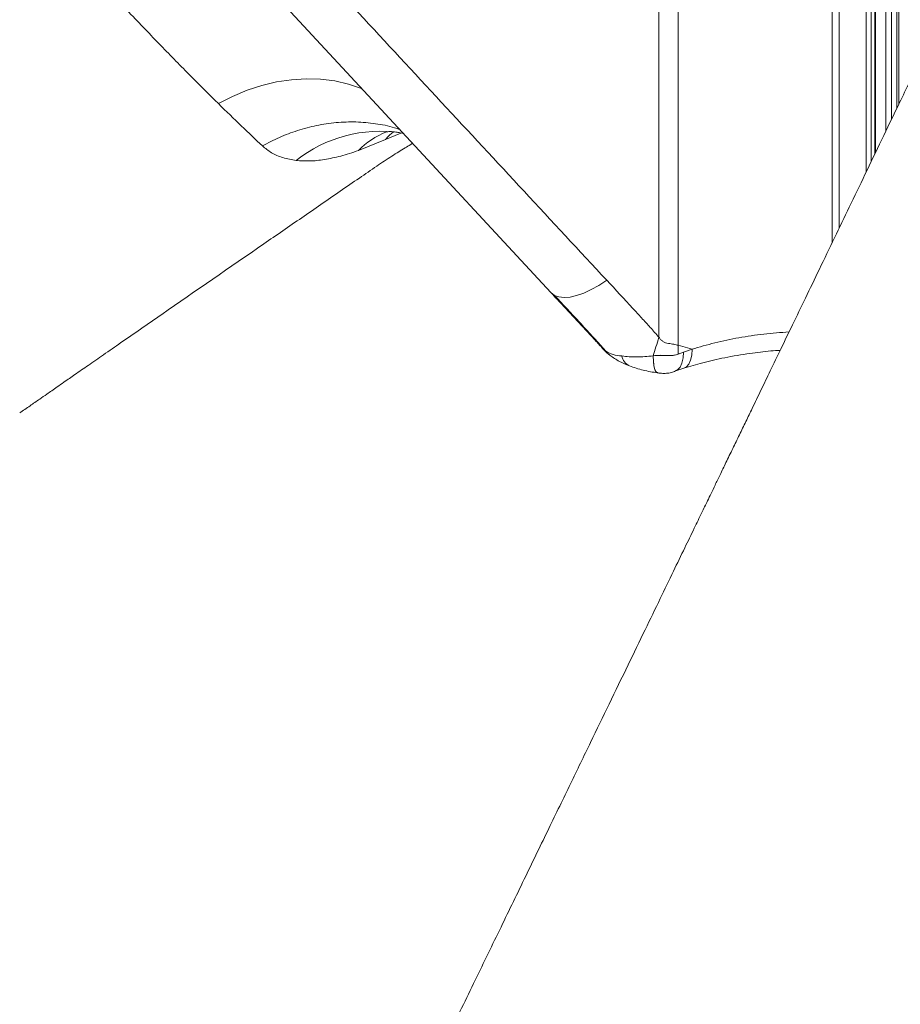
# Model space of a CAD drawing. Units: millimetres. Extents: x -12111 to 16392, y -2138 to 6954.
# Drawn here: x 5596 to 5836, y -437 to -169 of the extents above; entities that cross this region are included whole.
import ezdxf

# ---------------------------------------------------------------- set-up
doc = ezdxf.new("R2010")
doc.units = ezdxf.units.MM

msp = doc.modelspace()

# ---------------------------------------------------------------- linework, layer by layer
at = {"color": 7, "linetype": 'Continuous', "lineweight": 15}
for p, q in [((5775.07, 494.42), (5775.07, -257.51)), ((5828.74, -205.12), (5828.74, 235.71)), ((5834.59, 234.53), (5834.59, -192.97)), ((5769.8, -255.33), (5769.8, -77.33)), ((5695.24, -194.46), (5650.16, -145.85)), ((5740.39, -243.15), (5695.24, -194.46)), ((5695.32, -201.44), (5699.51, -199.73)), ((5699.37, -199.62), (5700.21, -199.82)), ((5687.95, -204.47), (5695.32, -201.44)), ((5741.4, -243.92), (5740.39, -243.15)), ((5752.44, -256.14), (5741.89, -244.76)), ((5778.82, -258.59), (5775.07, -257.51)), ((5775.07, -257.51), (5775.07, -259.89)), ((5775.07, -259.89), (5776.51, -259.37)), ((5778.82, -258.59), (5776.51, -259.37)), ((5769.63, -265.01), (5769.51, -265.03)), ((5774.17, -264.56), (5776.58, -263.75)), ((5774.26, -264.43), (5774.56, -264.24))]:
    msp.add_line(p, q, dxfattribs=at)
at = {"color": 8, "linetype": 'Continuous', "lineweight": 15}
for p, q in [((5816.95, 241.01), (5816.95, -229.61)), ((5818.9, 239.85), (5818.9, -225.55)), ((5826.28, 236.48), (5826.28, -210.23)), ((5827.63, 236.03), (5827.63, -207.43)), ((5828.63, 235.75), (5828.63, -205.36)), ((5831.6, 235.02), (5831.6, -199.2)), ((5833.12, 234.72), (5833.12, -196.03)), ((5835.13, 234.48), (5835.13, -191.86)), ((5752.5, -256.2), (5752.44, -256.14))]:
    msp.add_line(p, q, dxfattribs=at)
at = {"color": 8, "linetype": 'Continuous', "lineweight": 15, "flags": 128}
for points in [[(5649.83, -191.68), (5653.68, -189.7), (5657.63, -188.04), (5661.64, -186.72), (5665.68, -185.76), (5669.72, -185.15), (5673.73, -184.9), (5677.67, -185.02), (5681.52, -185.5), (5685.24, -186.35), (5688.81, -187.54), (5689.17, -187.69)], [(5755.34, -259.13), (5755.95, -259.82), (5756.49, -260.28)], [(5776.58, -263.75), (5777.27, -263.37), (5777.93, -262.62), (5778.42, -261.54), (5778.72, -260.18), (5778.82, -258.59)]]:
    msp.add_lwpolyline(points, dxfattribs=at)
at = {"color": 7, "linetype": 'Continuous', "lineweight": 15, "flags": 128}
for points in [[(5755.61, -239.8), (5753.47, -241.18), (5751.36, -242.34), (5749.32, -243.27), (5747.39, -243.94), (5745.6, -244.35), (5743.99, -244.48), (5742.58, -244.34), (5741.4, -243.92)], [(5776.51, -259.37), (5776.4, -260.96), (5776.07, -262.33), (5775.55, -263.42), (5774.85, -264.19), (5774.17, -264.56)], [(5769.47, -265.03), (5769.4, -265.02), (5769.02, -264.74), (5768.7, -264.1), (5768.46, -263.14), (5768.31, -261.88), (5768.24, -260.37)]]:
    msp.add_lwpolyline(points, dxfattribs=at)
at = {"color": 8, "linetype": 'Continuous', "lineweight": 15}
for centre, radius, start, end in [((5693.85, -235.88), 36.68, 81.3459, 128.4769), ((5702.7, -218.43), 20.31, 110.452, 136.5905), ((5763.42, -259.71), 3.77, 190.7202, 244.5664)]:
    msp.add_arc(centre, radius, start, end, dxfattribs=at)
at = {"color": 7, "linetype": 'Continuous', "lineweight": 15}
for points, knots in [([(5935.64, -31.02), (5932.98, -33.95), (5927.84, -39.63), (5920.45, -48.36), (5913.65, -56.87), (5907.44, -65.04), (5901.83, -72.76), (5896.82, -79.93), (5892.39, -86.5), (5888.49, -92.45), (5885.05, -97.84), (5882.08, -102.59), (5879.52, -106.77), (5877.37, -110.35), (5875.54, -113.43), (5873.99, -116.07), (5872.56, -118.55), (5871.06, -121.15), (5868.96, -124.84), (5866.19, -129.81), (5862.7, -136.2), (5858.85, -143.44), (5854.68, -151.53), (5850.21, -160.48), (5845.47, -170.36), (5840.36, -180.99), (5835.31, -191.48), (5830.46, -201.57), (5826, -210.82), (5821.73, -219.7), (5817.59, -228.29), (5813.6, -236.56), (5809.79, -244.47), (5806.29, -251.72), (5803.1, -258.31), (5800.24, -264.26), (5797.63, -269.65), (5795.42, -274.23), (5793.47, -278.28), (5791.7, -281.93), (5789.89, -285.67), (5788.13, -289.31), (5786.53, -292.63), (5785.17, -295.44), (5784.03, -297.8), (5782.83, -300.28), (5781.31, -303.43), (5779.25, -307.69), (5776.68, -313.01), (5773.59, -319.39), (5769.99, -326.84), (5765.87, -335.35), (5761.23, -344.93), (5756.28, -355.15), (5751.06, -365.94), (5745.58, -377.24), (5739.69, -389.39), (5733.39, -402.39), (5726.7, -416.17), (5719.65, -430.7), (5712.24, -445.97), (5704.89, -461.1), (5700.02, -471.14), (5697.75, -475.81)], [0, 0, 0, 0, 0.028583, 0.055242, 0.079985, 0.102804, 0.123693, 0.142324, 0.159081, 0.17396, 0.186956, 0.198762, 0.208515, 0.216943, 0.224182, 0.23023, 0.235461, 0.241426, 0.248296, 0.260918, 0.2754, 0.291487, 0.309181, 0.328486, 0.349405, 0.371933, 0.396068, 0.416161, 0.436154, 0.455008, 0.472723, 0.490923, 0.507737, 0.523163, 0.5372, 0.549847, 0.561103, 0.571647, 0.579178, 0.586954, 0.594974, 0.603083, 0.610223, 0.616196, 0.621, 0.625275, 0.632069, 0.641123, 0.65244, 0.666019, 0.681864, 0.699975, 0.720354, 0.743003, 0.765227, 0.789277, 0.815155, 0.842862, 0.872402, 0.9032, 0.935769, 0.970112, 1, 1, 1, 1]), ([(5649.83, -191.68), (5647.35, -189.22), (5642.37, -184.29), (5634.22, -175.93), (5625.56, -166.92), (5616.34, -157.23), (5606.63, -146.99), (5599.75, -139.71), (5596.31, -136.07)], [0, 0, 0, 0, 0.166984, 0.333767, 0.500429, 0.667038, 0.833593, 1, 1, 1, 1]), ([(5755.61, -239.8), (5748.09, -231.72), (5733.04, -215.52), (5703.02, -183.15), (5680.49, -158.86), (5665.47, -142.66)], [0, 0, 0, 0, 0.249344, 0.499458, 1, 1, 1, 1]), ([(5661.8, -203.21), (5659.93, -201.44), (5656.2, -197.9), (5651.95, -193.75), (5649.83, -191.68)], [0, 0, 0, 0, 0.500538, 1, 1, 1, 1]), ([(5695.67, -199.32), (5695.66, -199.32), (5695.58, -199.34), (5695.84, -199.32), (5696.66, -199.28), (5697.41, -199.33), (5698.26, -199.43), (5698.99, -199.55), (5699.37, -199.62)], [0, 0, 0, 0, 0.039079, 0.200919, 0.329751, 0.517287, 0.740122, 1, 1, 1, 1]), ([(5595.71, -275.94), (5596.65, -275.29), (5598.47, -274.02), (5600.93, -272.31), (5602.9, -270.94), (5604.5, -269.83), (5606.06, -268.75), (5608.16, -267.28), (5610.96, -265.34), (5614.55, -262.85), (5618.72, -259.95), (5623.49, -256.65), (5628.78, -252.98), (5641.74, -244), (5654.64, -235.09), (5667.36, -226.32), (5672.54, -222.74), (5677.76, -219.15), (5682.99, -215.54), (5688.06, -212.06), (5692.71, -208.83), (5696.29, -206.45), (5698.88, -204.82), (5700.59, -203.77), (5701.85, -203.01), (5702.54, -202.61), (5702.7, -202.51)], [0, 0, 0, 0, 0.026734, 0.051766, 0.070133, 0.082837, 0.097023, 0.114082, 0.14229, 0.175965, 0.21512, 0.259768, 0.309924, 0.3639, 0.623904, 0.672096, 0.720573, 0.769337, 0.81839, 0.867296, 0.911387, 0.949283, 0.966323, 0.981735, 0.995527, 1, 1, 1, 1]), ([(5671.02, -207.16), (5669.78, -206.94), (5667.29, -206.48), (5664.19, -205.15), (5662.6, -203.85), (5661.8, -203.21)], [0, 0, 0, 0, 0.334308, 0.667219, 1, 1, 1, 1]), ([(5687.95, -204.47), (5686.33, -205), (5683.14, -206.04), (5678.7, -206.96), (5674.61, -207.41), (5672.21, -207.25), (5671.02, -207.16)], [0, 0, 0, 0, 0.25805, 0.509942, 0.756882, 1, 1, 1, 1]), ([(5769.8, -255.33), (5769.02, -254.43), (5767.44, -252.62), (5765.08, -250.03), (5761.13, -245.74), (5757.98, -242.35), (5755.61, -239.8)], [0, 0, 0, 0, 0.166615, 0.33329, 0.499968, 1, 1, 1, 1]), ([(5740.38, -243.14), (5740.98, -243.78), (5741.64, -244.5), (5742.17, -245.06), (5742.21, -245.11), (5742.21, -245.11), (5742.2, -245.1), (5742.19, -245.08), (5742.16, -245.05), (5742.06, -244.94), (5741.96, -244.84), (5741.89, -244.76)], [0, 0, 0, 0, 0.743932, 0.822575, 0.848889, 0.859909, 0.870268, 0.880726, 0.892022, 0.919233, 1, 1, 1, 1]), ([(5741.4, -243.92), (5743.66, -246.35), (5746.49, -249.39), (5749.89, -253.09), (5751.64, -254.99), (5753.46, -256.99), (5754.7, -258.39), (5755.34, -259.13)], [0, 0, 0, 0, 0.485625, 0.608426, 0.73276, 0.860552, 1, 1, 1, 1]), ([(5752.44, -256.14), (5752.45, -256.14), (5752.46, -256.15), (5752.56, -256.26), (5752.72, -256.44), (5753.06, -256.81), (5753.66, -257.48), (5754.18, -258.04), (5754.48, -258.37)], [0, 0, 0, 0, 0.0976779, 0.186455, 0.2756949, 0.3753943, 0.6340807, 1, 1, 1, 1]), ([(5768.24, -260.37), (5768.49, -259.57), (5768.99, -257.96), (5769.53, -256.21), (5769.8, -255.33)], [0, 0, 0, 0, 0.500001, 1, 1, 1, 1]), ([(5775.07, -257.51), (5774.68, -257.4), (5773.91, -257.19), (5772.62, -257.04), (5771.6, -256.82), (5770.89, -256.46), (5770.27, -255.96), (5769.96, -255.54), (5769.8, -255.33)], [0, 0, 0, 0, 0.2498679, 0.4994226, 0.6244276, 0.7495337, 0.8758836, 1, 1, 1, 1]), ([(5754.42, -258.32), (5754.74, -258.68), (5755.35, -259.36), (5756.13, -259.98), (5756.49, -260.27)], [0, 0, 0, 0, 0.525436, 1, 1, 1, 1]), ([(5755.34, -259.13), (5755.05, -258.91), (5754.76, -258.69), (5754.48, -258.37), (5754.47, -258.37)], [0, 0, 0, 0, 0.988719, 1, 1, 1, 1]), ([(5759.71, -260.41), (5758.9, -260.32), (5757.23, -260.13), (5755.98, -259.46), (5755.34, -259.13)], [0, 0, 0, 0, 0.487609, 1, 1, 1, 1]), ([(5776.51, -259.37), (5775.85, -259.64), (5774.55, -260.19), (5772.23, -260.39), (5770.1, -260.18), (5768.86, -260.31), (5768.24, -260.37)], [0, 0, 0, 0, 0.280827, 0.559192, 0.779587, 1, 1, 1, 1]), ([(5768.24, -260.37), (5768.87, -260.3), (5770.14, -260.17), (5772, -260.35), (5773.72, -260.3), (5774.62, -260.03), (5775.07, -259.89)], [0, 0, 0, 0, 0.2803121, 0.5605499, 0.7801904, 1, 1, 1, 1]), ([(5776.58, -263.75), (5778.27, -263.23), (5781.84, -262.15), (5787.87, -260.78), (5794.11, -259.74), (5799.2, -259.11), (5801.99, -258.93), (5802.83, -258.88)], [0, 0, 0, 0, 0.211306, 0.445316, 0.702074, 0.909643, 1, 1, 1, 1]), ([(5756.49, -260.27), (5757.31, -260.83), (5758.87, -261.9), (5760.85, -262.72), (5761.8, -263.12)], [0, 0, 0, 0, 0.522546, 1, 1, 1, 1]), ([(5768.24, -260.37), (5766.71, -260.52), (5763.6, -260.84), (5761.02, -260.56), (5759.71, -260.41)], [0, 0, 0, 0, 0.495423, 1, 1, 1, 1]), ([(5768.24, -260.37), (5768.27, -261.13), (5768.33, -262.66), (5768.69, -264.18), (5769.08, -265.01), (5769.4, -264.92), (5769.5, -264.89)], [0, 0, 0, 0, 0.289657, 0.580851, 0.871211, 1, 1, 1, 1]), ([(5761.8, -263.12), (5763.01, -263.54), (5765.4, -264.37), (5768.13, -264.81), (5769.47, -265.03)], [0, 0, 0, 0, 0.508279, 1, 1, 1, 1]), ([(5769.48, -265.03), (5769.93, -265.08), (5770.82, -265.18), (5772.21, -265.13), (5773.55, -264.88), (5774.25, -264.52), (5774.61, -264.34)], [0, 0, 0, 0, 0.2513793, 0.4945756, 0.7395621, 1, 1, 1, 1])]:
    msp.add_open_spline(points, degree=3, knots=knots, dxfattribs=at)
at = {"color": 8, "linetype": 'Continuous', "lineweight": 15}
for points, knots in [([(5699.22, -198.76), (5698.73, -198.58), (5696.61, -197.8), (5692.61, -197.06), (5687.3, -196.56), (5681.92, -196.75), (5676.58, -197.54), (5671.41, -198.92), (5666.45, -200.77), (5663.33, -202.4), (5661.8, -203.21)], [0, 0, 0, 0, 0.042314, 0.183601, 0.324889, 0.465225, 0.603694, 0.739455, 0.871765, 1, 1, 1, 1]), ([(5697.64, -199.37), (5697.57, -199.4), (5696.71, -199.9), (5695.99, -200.7), (5695.32, -201.44)], [0, 0, 0, 0, 0.0780145, 1, 1, 1, 1]), ([(5805.26, -253.86), (5802.95, -254.03), (5798.31, -254.37), (5791.54, -255.4), (5784.95, -256.76), (5780.86, -257.98), (5778.82, -258.59)], [0, 0, 0, 0, 0.247296, 0.498197, 0.749099, 1, 1, 1, 1])]:
    msp.add_open_spline(points, degree=3, knots=knots, dxfattribs=at)

doc.saveas('drawing.dxf')
